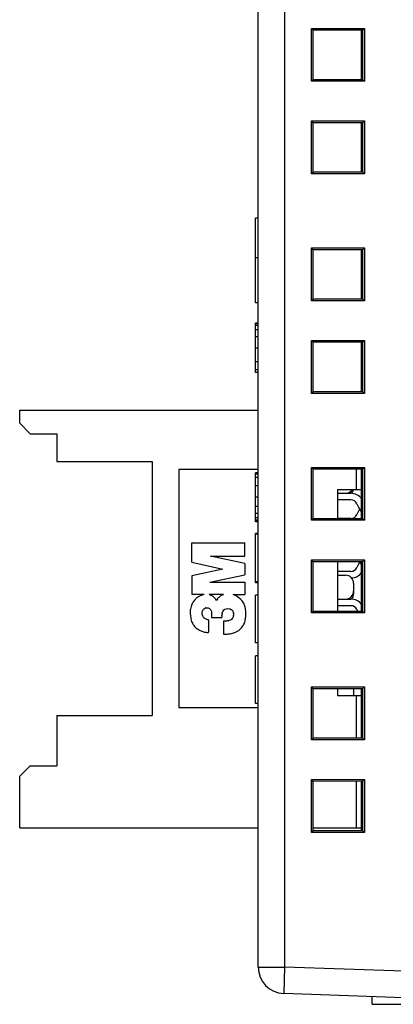
# Model space of a CAD drawing. Extents: x 0 to 390, y 0 to 268.
# Drawn here: x 221 to 235, y 108 to 145 of the extents above; entities that cross this region are included whole.
import ezdxf

# ---------------------------------------------------------------- set-up
doc = ezdxf.new("R2010")
doc.units = 0
doc.header["$MEASUREMENT"] = 0
doc.layers.add('1_外観図', color=7, linetype='CONTINUOUS')

msp = doc.modelspace()

# ---------------------------------------------------------------- linework, layer by layer
at = {"layer": '1_外観図', "color": 7, "linetype": 'Continuous'}
for p, q in [((229.760001, 108.963984), (229.760001, 166.148478)), ((231.770001, 142.456231), (231.770001, 144.456231)), ((231.839818, 144.386414), (231.770001, 144.456231)), ((231.770001, 144.456231), (233.770001, 144.456231)), ((233.700751, 144.386981), (233.770001, 144.456231)), ((233.770001, 144.456231), (233.770001, 142.456231)), ((233.700751, 144.386981), (231.839818, 144.386414)), ((231.839818, 142.525765), (231.839818, 144.386698)), ((233.660001, 142.525494), (233.660001, 144.386969)), ((233.700751, 144.386698), (233.700751, 142.525765)), ((231.839818, 142.526048), (231.770001, 142.456231)), ((233.770001, 142.456231), (231.770001, 142.456231)), ((231.839818, 142.526048), (233.700751, 142.525481)), ((233.700751, 142.525481), (233.770001, 142.456231)), ((231.770001, 138.956231), (231.770001, 140.956231)), ((231.839818, 140.886414), (231.770001, 140.956231)), ((231.770001, 140.956231), (233.770001, 140.956231)), ((233.700751, 140.886981), (231.839818, 140.886414)), ((231.839818, 139.025765), (231.839818, 140.886698)), ((233.660001, 139.025494), (233.660001, 140.886969)), ((233.700751, 140.886981), (233.770001, 140.956231)), ((233.700751, 140.886698), (233.700751, 139.025765)), ((233.770001, 140.956231), (233.770001, 138.956231)), ((231.839818, 139.026048), (231.770001, 138.956231)), ((233.770001, 138.956231), (231.770001, 138.956231)), ((231.839818, 139.026048), (233.700751, 139.025481)), ((233.700751, 139.025481), (233.770001, 138.956231)), ((229.660001, 134.076231), (229.660001, 137.276231)), ((229.760001, 137.276231), (229.660001, 137.276231)), ((231.770001, 134.156231), (231.770001, 136.156231)), ((231.839818, 136.086414), (231.770001, 136.156231)), ((231.770001, 136.156231), (233.770001, 136.156231)), ((233.700751, 136.086981), (231.839818, 136.086414)), ((231.839818, 134.225765), (231.839818, 136.086698)), ((233.660001, 134.225494), (233.660001, 136.086969)), ((233.700751, 136.086981), (233.770001, 136.156231)), ((233.700751, 136.086698), (233.700751, 134.225765)), ((233.770001, 136.156231), (233.770001, 134.156231)), ((229.760001, 135.776231), (229.660001, 135.776231)), ((229.760001, 134.076231), (229.660001, 134.076231)), ((231.839818, 134.226048), (231.770001, 134.156231)), ((233.770001, 134.156231), (231.770001, 134.156231)), ((231.839818, 134.226048), (233.700751, 134.225481)), ((233.700751, 134.225481), (233.770001, 134.156231)), ((229.660001, 131.444308), (229.660001, 133.306927)), ((229.760001, 133.306927), (229.660001, 133.306927)), ((229.760001, 133.283598), (229.660001, 133.283598)), ((231.770001, 130.656231), (231.770001, 132.656231)), ((231.839818, 132.586414), (231.770001, 132.656231)), ((231.770001, 132.656231), (233.770001, 132.656231)), ((233.700751, 132.586981), (231.839818, 132.586414)), ((231.839818, 130.725765), (231.839818, 132.586698)), ((233.660001, 130.725494), (233.660001, 132.586969)), ((233.700751, 132.586981), (233.770001, 132.656231)), ((233.700751, 132.586698), (233.700751, 130.725765)), ((233.770001, 132.656231), (233.770001, 130.656231)), ((229.760001, 131.445535), (229.660001, 131.445535)), ((229.760001, 131.444308), (229.660001, 131.444308)), ((231.839818, 130.726048), (231.770001, 130.656231)), ((231.839818, 130.726048), (233.700751, 130.725481)), ((233.700751, 130.725481), (233.770001, 130.656231)), ((233.770001, 130.656231), (231.770001, 130.656231)), ((220.760001, 129.526231), (220.760001, 130.026231)), ((220.760001, 130.026231), (229.760001, 130.026231)), ((220.760001, 129.526231), (221.160001, 129.126231)), ((221.160001, 129.126231), (222.160001, 129.126231)), ((222.160001, 129.126231), (222.160001, 128.076231)), ((222.160001, 128.076231), (225.760001, 128.076231)), ((225.760001, 128.076231), (225.760001, 118.476231)), ((226.760001, 127.776231), (226.760001, 118.776231)), ((229.760001, 127.776231), (226.760001, 127.776231)), ((231.839818, 127.786414), (231.770001, 127.856231)), ((231.770001, 125.856231), (231.770001, 127.856231)), ((231.770001, 127.856231), (233.770001, 127.856231)), ((233.700751, 127.786981), (231.839818, 127.786414)), ((231.839818, 125.925765), (231.839818, 127.786698)), ((233.660001, 125.925494), (233.660001, 127.786969)), ((233.700751, 127.786981), (233.770001, 127.856231)), ((233.700751, 127.786698), (233.700751, 125.925765)), ((233.770001, 127.856231), (233.770001, 125.856231)), ((229.660001, 125.795535), (229.660001, 127.656927)), ((229.760001, 127.656927), (229.660001, 127.656927)), ((229.760001, 127.626231), (229.660001, 127.626231)), ((232.760001, 127.026231), (232.760001, 125.925768)), ((232.760001, 127.026231), (233.660001, 127.026231)), ((232.760001, 126.876231), (233.260001, 126.876231)), ((233.260001, 126.626231), (232.760001, 126.626231)), ((233.48611, 126.482884), (233.560385, 126.325418)), ((233.560385, 126.227044), (233.48611, 126.069578)), ((231.839818, 125.926048), (231.770001, 125.856231)), ((233.770001, 125.856231), (231.770001, 125.856231)), ((231.839818, 125.926048), (233.700751, 125.925481)), ((233.260001, 125.926231), (232.760001, 125.926231)), ((233.700751, 125.925481), (233.770001, 125.856231)), ((229.760001, 125.826231), (229.660001, 125.826231)), ((229.760001, 125.795535), (229.660001, 125.795535)), ((229.660001, 123.495535), (229.660001, 125.358155)), ((229.760001, 125.358155), (229.660001, 125.358155)), ((229.760001, 125.326231), (229.660001, 125.326231)), ((227.260001, 124.27297), (227.260001, 125.001231)), ((227.260001, 125.001231), (229.260001, 125.001231)), ((229.260001, 124.501231), (229.260001, 125.001231)), ((229.260001, 124.218622), (227.960001, 124.501231)), ((227.960001, 124.501231), (229.260001, 124.501231)), ((231.839818, 124.286414), (231.770001, 124.356231)), ((231.770001, 124.356231), (233.770001, 124.356231)), ((231.770001, 122.356231), (231.770001, 124.356231)), ((233.700751, 124.286981), (233.770001, 124.356231)), ((233.770001, 124.356231), (233.770001, 122.356231)), ((227.260001, 124.27297), (228.423045, 124.012101)), ((228.423045, 124.012101), (227.260001, 123.762101)), ((229.260001, 124.218622), (229.260001, 123.794709)), ((233.700751, 124.286981), (231.839818, 124.286414)), ((231.839818, 122.425765), (231.839818, 124.286698)), ((232.760001, 124.286694), (232.760001, 122.425768)), ((233.560385, 124.227044), (233.48611, 124.069578)), ((233.660001, 122.425494), (233.660001, 124.286969)), ((233.700751, 124.286698), (233.700751, 122.425765)), ((227.260001, 123.762101), (227.260001, 123.044709)), ((227.935273, 123.52297), (229.260001, 123.794709)), ((233.260001, 123.926231), (232.760001, 123.926231)), ((232.760001, 123.776231), (233.060001, 123.776231)), ((227.935273, 123.52297), (229.260001, 123.52297)), ((229.260001, 123.52297), (229.260001, 123.044709)), ((229.760001, 123.526231), (229.660001, 123.526231)), ((229.760001, 123.495535), (229.660001, 123.495535)), ((233.360001, 123.476231), (233.360001, 123.076231)), ((227.718006, 123.044709), (227.260001, 123.044709)), ((227.718006, 123.044709), (227.673045, 123.03384)), ((228.448038, 123.044709), (227.90871, 123.044709)), ((228.868697, 123.02297), (228.818358, 123.044709)), ((228.818358, 123.044709), (229.260001, 123.044709)), ((229.760001, 123.026231), (229.660001, 123.026231)), ((229.660001, 121.226231), (229.660001, 123.026231)), ((232.760001, 122.876231), (233.260001, 122.876231)), ((233.260001, 122.626231), (232.760001, 122.626231)), ((233.48611, 122.482884), (233.513159, 122.425538)), ((227.999132, 122.349057), (227.999132, 122.175144)), ((227.999132, 122.175144), (228.390436, 122.175144)), ((228.390436, 122.241512), (228.393594, 122.274275)), ((228.390436, 122.241512), (228.390436, 122.175144)), ((231.839818, 122.426048), (231.770001, 122.356231)), ((233.770001, 122.356231), (231.770001, 122.356231)), ((231.839818, 122.426048), (233.700751, 122.425481)), ((233.700751, 122.425481), (233.770001, 122.356231)), ((227.890436, 122.097868), (227.890436, 121.620796)), ((228.455653, 122.044709), (228.455653, 121.555579)), ((229.760001, 121.226231), (229.660001, 121.226231)), ((229.760001, 120.726231), (229.660001, 120.726231)), ((229.660001, 118.926231), (229.660001, 120.726231)), ((231.770001, 119.556231), (233.770001, 119.556231)), ((231.839818, 119.486414), (231.770001, 119.556231)), ((231.770001, 117.556231), (231.770001, 119.556231)), ((233.700751, 119.486981), (233.770001, 119.556231)), ((233.770001, 119.556231), (233.770001, 117.556231)), ((233.700751, 119.486981), (231.839818, 119.486414)), ((231.839818, 117.625765), (231.839818, 119.486698)), ((232.760001, 119.486694), (232.760001, 119.226231)), ((232.760001, 119.226231), (233.660001, 119.226231)), ((233.360001, 119.476231), (233.360001, 119.226231)), ((233.660001, 117.625494), (233.660001, 119.486969)), ((233.700751, 119.486698), (233.700751, 117.625765)), ((226.760001, 118.776231), (229.760001, 118.776231)), ((229.760001, 118.926231), (229.660001, 118.926231)), ((222.160001, 118.476231), (222.160001, 116.576231)), ((222.160001, 118.476231), (225.760001, 118.476231)), ((231.839818, 117.626048), (231.770001, 117.556231)), ((233.770001, 117.556231), (231.770001, 117.556231)), ((231.839818, 117.626048), (233.700751, 117.625481)), ((233.700751, 117.625481), (233.770001, 117.556231)), ((221.160001, 116.576231), (220.760001, 116.176231)), ((221.160001, 116.576231), (222.160001, 116.576231)), ((220.760001, 114.226231), (220.760001, 116.176231)), ((231.770001, 116.056231), (233.770001, 116.056231)), ((231.839818, 115.986414), (231.770001, 116.056231)), ((231.770001, 114.056231), (231.770001, 116.056231)), ((233.700751, 115.986981), (231.839818, 115.986414)), ((231.839818, 114.125765), (231.839818, 115.986698)), ((233.660001, 114.125494), (233.660001, 115.986969)), ((233.700751, 115.986981), (233.770001, 116.056231)), ((233.700751, 115.986698), (233.700751, 114.125765)), ((233.770001, 116.056231), (233.770001, 114.056231)), ((220.760001, 114.226231), (229.760001, 114.226231)), ((231.839818, 114.126048), (231.770001, 114.056231)), ((233.770001, 114.056231), (231.770001, 114.056231)), ((231.839818, 114.226231), (233.660001, 114.226231)), ((231.839818, 114.126048), (233.700751, 114.125481)), ((233.700751, 114.125481), (233.770001, 114.056231)), ((235.260001, 107.806231), (230.725102, 107.964593)), ((234.060001, 107.556231), (234.060001, 107.848136)), ((234.060001, 107.556231), (235.260001, 107.556231))]:
    msp.add_line(p, q, dxfattribs=at)
at = {"layer": '1_外観図', "color": 9, "linetype": 'Continuous'}
for p, q in [((230.760001, 166.148478), (230.760001, 108.963984)), ((229.760001, 133.224406), (229.660001, 133.224406)), ((229.760001, 133.056169), (229.660001, 133.056169)), ((229.760001, 132.788782), (229.660001, 132.788782)), ((229.760001, 132.363953), (229.660001, 132.363953)), ((229.760001, 131.852131), (229.660001, 131.852131)), ((229.760001, 131.551129), (229.660001, 131.551129)), ((233.460001, 127.786908), (233.460001, 127.026231)), ((229.760001, 127.600253), (229.660001, 127.600253)), ((229.760001, 127.470948), (229.660001, 127.470948)), ((229.760001, 127.163339), (229.660001, 127.163339)), ((229.760001, 126.736054), (229.660001, 126.736054)), ((229.760001, 126.372616), (229.660001, 126.372616)), ((229.760001, 126.11015), (229.660001, 126.11015)), ((229.760001, 125.946559), (229.660001, 125.946559)), ((229.760001, 125.856347), (229.660001, 125.856347)), ((233.460001, 119.226231), (233.460001, 117.625555)), ((233.460001, 115.986908), (233.460001, 114.226231)), ((229.760001, 108.963984), (230.760001, 108.963984)), ((230.760001, 108.963984), (230.725102, 107.964593)), ((235.260001, 108.806841), (230.760001, 108.963984))]:
    msp.add_line(p, q, dxfattribs=at)
at = {"layer": '1_外観図', "color": 7, "linetype": 'Continuous'}
for centre, radius, start, end in [((233.060001, 127.176231), 0.3, 270, 329.9996477), ((233.060001, 127.076231), 0.3, 318.0080767, 350.4039568), ((233.260001, 126.376231), 0.5, 36.8474776, 90), ((233.260001, 126.376231), 0.25, 25.2526817, 90), ((234.238711, 126.645377), 0.75, 205.2526817, 219.486647), ((234.238711, 125.907086), 0.75, 150.5047837, 154.7473183), ((233.260001, 126.176231), 0.25, 270, 334.7473183), ((233.260001, 124.176231), 0.25, 270, 334.7473183), ((234.238711, 123.907086), 0.75, 150.5047837, 154.7473183), ((234.238711, 124.645377), 0.75, 208.5563036, 219.486647), ((233.060001, 123.476231), 0.3, 0, 90), ((233.260001, 124.176231), 0.5, 272.6236227, 323.1525224), ((233.060001, 123.176231), 0.3, 270, 0), ((233.260001, 122.376231), 0.5, 36.8474776, 90), ((233.060001, 123.076231), 0.3, 318.0080767, 0), ((227.855898, 122.324878), 0.232002, 108.6411613, 110.6954343), ((228.637751, 122.294377), 0.213626, 68.9169152, 70.466421), ((233.260001, 122.376231), 0.25, 25.2526817, 90), ((229.015906, 122.214879), 0.625141, 170.547458, 174.5479832), ((228.625949, 122.306459), 0.225751, 146.1124074, 148.2821741), ((228.710511, 122.374854), 0.102211, 31.3416919, 34.6311943), ((228.051482, 122.212481), 0.783882, 9.2280729, 9.7582947), ((228.533884, 122.276264), 0.231127, 272.4756023, 274.5595733), ((228.506155, 122.686244), 0.641325, 282.1020892, 283.7524079), ((227.84386, 121.995128), 0.376503, 263.8431294, 267.8126934), ((227.841173, 122.142858), 0.524381, 273.7789406, 275.3905666), ((233.060001, 119.476231), 0.3, 0, 2.0379049), ((230.760001, 108.963984), 1, 180, 268)]:
    msp.add_arc(centre, radius, start, end, dxfattribs=at)
for points, knots in [([(227.673045, 123.03384), (227.600457, 123.016292), (227.495762, 122.970246), (227.371737, 122.859013), (227.287604, 122.740393), (227.214776, 122.588315), (227.187653, 122.411212), (227.203646, 122.220571), (227.23576, 122.048774), (227.308612, 121.89932), (227.41074, 121.787541), (227.496132, 121.7316), (227.54261, 121.707753)], [0, 0, 0, 0, 0.128182391, 0.206542766, 0.295053995, 0.388226857, 0.506977132, 0.611299892, 0.731291801, 0.81859874, 0.906147861, 1, 1, 1, 1]), ([(228.135482, 122.900967), (228.123113, 122.914803), (228.095078, 122.940669), (228.061032, 122.968429), (228.043235, 122.982073), (228.031619, 122.990545), (228.020866, 122.997821), (228.005813, 123.007198), (227.986473, 123.017735), (227.962183, 123.028595), (227.936325, 123.037754), (227.918192, 123.042525), (227.90871, 123.044709)], [0, 0, 0, 0, 0.221162268, 0.331743402, 0.387033969, 0.442324536, 0.497332285, 0.552340034, 0.662355532, 0.77237103, 0.882386528, 1, 1, 1, 1]), ([(228.448038, 123.044709), (228.438622, 123.042175), (228.420266, 123.036516), (228.38471, 123.022412), (228.34609, 123.000698), (228.318247, 122.979932), (228.30348, 122.968622)], [0, 0, 0, 0, 0.169253634, 0.338507268, 0.669253634, 1, 1, 1, 1]), ([(229.162175, 121.827318), (229.195348, 121.868812), (229.244068, 121.969952), (229.286163, 122.121891), (229.293186, 122.280118), (229.298434, 122.440921), (229.26638, 122.612702), (229.195637, 122.773419), (229.058727, 122.917108), (228.946006, 122.989584), (228.868697, 123.02297)], [0, 0, 0, 0, 0.114903634, 0.235716736, 0.337184942, 0.453918783, 0.580604733, 0.709423992, 0.825115546, 1, 1, 1, 1]), ([(227.672949, 122.456761), (227.679727, 122.470126), (227.704203, 122.506872), (227.746805, 122.531674), (227.773908, 122.54191)], [0, 0, 0, 0, 0.342427919, 1, 1, 1, 1]), ([(227.78174, 122.544709), (227.819543, 122.557458), (227.904811, 122.548339), (227.987912, 122.459928), (228.001466, 122.390417), (227.999132, 122.349057)], [0, 0, 0, 0, 0.354667125, 0.672540429, 1, 1, 1, 1]), ([(228.499132, 122.490362), (228.528332, 122.506662), (228.625816, 122.525963), (228.674026, 122.508181), (228.709179, 122.495708)], [0, 0, 0, 0, 0.474803905, 1, 1, 1, 1]), ([(227.890436, 122.097868), (227.875624, 122.096608), (227.825792, 122.097592), (227.742662, 122.138797), (227.67086, 122.215093), (227.648399, 122.307628), (227.645209, 122.364497), (227.651306, 122.392536)], [0, 0, 0, 0, 0.101106062, 0.348681511, 0.61589657, 0.798900174, 1, 1, 1, 1]), ([(228.803331, 122.173149), (228.788587, 122.144517), (228.756221, 122.111294), (228.692355, 122.071577), (228.658615, 122.063304)], [0, 0, 0, 0, 0.490256041, 1, 1, 1, 1]), ([(229.027875, 121.694848), (229.03577, 121.700044), (229.088327, 121.736917), (229.128775, 121.78554), (229.162175, 121.827318)], [0, 0, 0, 0, 0.146571052, 1, 1, 1, 1]), ([(227.54261, 121.707753), (227.584505, 121.686257), (227.657055, 121.64611), (227.759177, 121.625601), (227.80348, 121.620796)], [0, 0, 0, 0, 0.512430038, 1, 1, 1, 1]), ([(228.455653, 121.555579), (228.4993, 121.553038), (228.597559, 121.553086), (228.726636, 121.570041), (228.811336, 121.591929), (228.841433, 121.602151)], [0, 0, 0, 0, 0.334466227, 0.75624893, 1, 1, 1, 1])]:
    msp.add_open_spline(points, degree=3, knots=knots, dxfattribs=at)
for points in [[(228.159786, 122.869635), (228.152892, 122.880093), (228.144765, 122.890583), (228.135482, 122.900967)], [(228.185944, 122.806933), (228.182856, 122.826906), (228.173912, 122.848204), (228.159786, 122.869635)], [(228.226244, 122.887156), (228.211217, 122.864656), (228.197893, 122.836445), (228.185944, 122.806933)], [(228.238262, 122.903405), (228.234138, 122.898423), (228.230134, 122.892981), (228.226244, 122.887156)], [(228.273853, 122.942675), (228.261279, 122.930292), (228.249511, 122.916996), (228.238262, 122.903405)], [(228.30348, 122.968622), (228.293075, 122.960654), (228.28324, 122.951919), (228.273853, 122.942675)], [(228.438545, 122.43233), (228.454195, 122.455627), (228.474742, 122.476747), (228.499132, 122.490362)], [(228.714597, 122.493703), (228.746811, 122.481281), (228.774981, 122.461328), (228.794613, 122.432939)], [(227.651306, 122.392536), (227.656039, 122.414304), (227.662641, 122.436437), (227.672949, 122.456761)], [(228.399254, 122.317547), (228.406778, 122.362425), (228.418747, 122.400606), (228.433914, 122.425144)], [(228.797807, 122.428018), (228.812042, 122.404675), (228.819247, 122.373068), (228.824022, 122.345342)], [(228.818799, 122.226555), (228.815414, 122.20773), (228.811159, 122.18835), (228.803331, 122.173149)], [(228.825219, 122.262101), (228.82293, 122.251438), (228.821058, 122.23912), (228.818799, 122.226555)], [(228.825219, 122.338188), (228.827849, 122.322019), (228.829253, 122.305693), (228.828607, 122.289691)], [(228.828607, 122.289691), (228.82823, 122.280352), (228.827155, 122.271123), (228.825219, 122.262101)], [(228.543868, 122.045353), (228.51418, 122.044054), (228.485463, 122.048022), (228.455653, 122.044709)], [(228.640612, 122.059172), (228.611094, 122.052832), (228.57934, 122.048043), (228.552258, 122.045869)], [(227.82949, 121.618899), (227.84481, 121.618305), (227.860224, 121.618596), (227.875734, 121.619617)], [(228.841433, 121.602151), (228.865751, 121.610411), (228.889466, 121.620112), (228.912175, 121.631666)], [(228.912175, 121.631666), (228.950321, 121.651074), (228.991172, 121.670698), (229.027875, 121.694848)]]:
    msp.add_open_spline(points, degree=3, dxfattribs=at)

doc.saveas('drawing.dxf')
